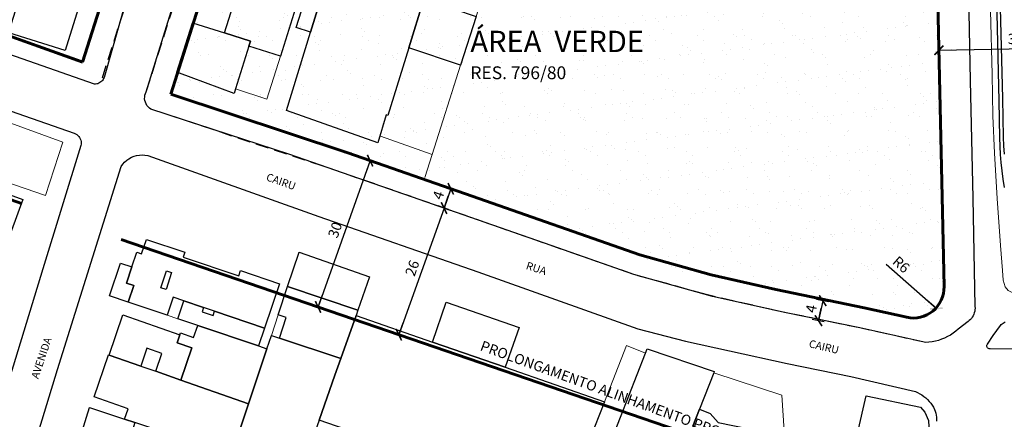
# Model space of a CAD drawing. Units: millimetres. Extents: x 280699 to 283119, y 1677110 to 1679915.
# Drawn here: x 281316 to 281508, y 1679097 to 1679175 of the extents above; entities that cross this region are included whole.
import ezdxf

# ---------------------------------------------------------------- set-up
doc = ezdxf.new("R2010")
doc.units = ezdxf.units.MM
doc.header["$MEASUREMENT"] = 0
doc.header["$PDMODE"] = 2
doc.header["$PDSIZE"] = 2
doc.linetypes.add('DASHED2', pattern=[0.375, 0.25, -0.125])
for name, color, linetype in [('_cotas', 7, 'Continuous'), ('_meio fio', 7, 'DASHED2'), ('_textos', 7, 'Continuous'), ('Cerca', 8, 'Cerca'), ('Edificacoes', 2, 'Continuous'), ('Edificacoes_Vazios', 2, 'Continuous'), ('Topon_de_Vias', 7, 'Continuous'), ('V-AREA_VERDE', 3, 'Continuous'), ('Viaduto', 8, 'Continuous')]:
    doc.layers.add(name, color=color, linetype=linetype)
for name, color, linetype, lineweight in [('_traçado meio fio', 7, 'Continuous', 60), ('_traçado viário outros', 7, 'Continuous', 60), ('Muro_Grade', 8, 'Continuous', 20), ('Pavimentacao_Asfaltica_Mfio', 10, 'Continuous', 30), ('Separ_Fisico_Canteiro_Mureta', 10, 'Continuous', 15)]:
    doc.layers.add(name, color=color, linetype=linetype, lineweight=lineweight)
doc.styles.add('Arial', font='arial.ttf', dxfattribs={"height": 1.5})
doc.styles.get("Standard").update_dxf_attribs({"font": 'arial.ttf'})
doc.linetypes.add('Cerca', pattern='A,10,0,["X",Standard,S=1,R=0,X=0,Y=-0.5],0.1', length=10.1)
doc.dimstyles.new('AEROS UPV', dxfattribs={"dimtxt": 2, "dimasz": 2.5, "dimexe": 1.25, "dimexo": 0.625, "dimtad": 1, "dimdsep": 46, "dimtxsty": 'Standard', "dimblk": 'ARCHTICK', "dimcen": 2.5, "dimadec": 0, "dimazin": 0, "dimtfac": 1, "dimtmove": 0, "dimatfit": 3, "dimfxl": 1, "dimarcsym": 0})

# ---------------------------------------------------------------- blocks, each defined once
blk = doc.blocks.new('_ARCHTICK')
at = {"color": 0, "linetype": 'ByBlock'}
blk.add_line((0, 0), (-1, 0), dxfattribs=at)
blk.add_solid([(0.398, 0.309), (0.309, 0.398), (-0.309, -0.398), (-0.398, -0.309)], dxfattribs=at)
blk = doc.blocks.new('*D42')
at = {"layer": '_cotas', "color": 0, "lineweight": -2, "transparency": 16777216}
for p, q in [((281384.3, 1679147.92), (281374.15, 1679119.35)), ((281384.9, 1679147.71), (281383.13, 1679148.34)), ((281374.75, 1679119.14), (281372.97, 1679119.77))]:
    blk.add_line(p, q, dxfattribs=at)
at = {"layer": 'Defpoints', "color": 0, "transparency": 16777216}
for p in [(281385.49, 1679147.5), (281374.15, 1679119.35), (281375.34, 1679118.93)]:
    blk.add_point(p, dxfattribs=at)
at = {"layer": '_cotas', "color": 0, "lineweight": -2, "transparency": 16777216, "xscale": 2.5, "yscale": 2.5, "zscale": 2.5}
for p, rotation in [((281384.3, 1679147.92), 70.43739109891891), ((281374.15, 1679119.35), 250.4373910989189)]:
    blk.add_blockref('_ARCHTICK', p, dxfattribs=dict(at, rotation=rotation))
at = {"layer": '_cotas', "color": 0, "transparency": 16777216, "insert": (281377.71, 1679134.3), "char_height": 2, "attachment_point": 5, "rotation": 70.4374}
blk.add_mtext('30', dxfattribs=at)
blk = doc.blocks.new('*D43')
at = {"layer": '_cotas', "color": 0, "lineweight": -2, "transparency": 16777216}
for p, q in [((281400.06, 1679142.43), (281398.75, 1679138.65)), ((281400.94, 1679142.13), (281398.88, 1679142.84)), ((281399.63, 1679138.35), (281397.57, 1679139.07))]:
    blk.add_line(p, q, dxfattribs=at)
at = {"layer": 'Defpoints', "color": 0, "transparency": 16777216}
for p in [(281401.53, 1679141.92), (281398.75, 1679138.65), (281400.22, 1679138.14)]:
    blk.add_point(p, dxfattribs=at)
at = {"layer": '_cotas', "color": 0, "lineweight": -2, "transparency": 16777216, "xscale": 2.5, "yscale": 2.5, "zscale": 2.5}
for p, rotation in [((281400.06, 1679142.43), 70.84378020431774), ((281398.75, 1679138.65), 250.8437802043177)]:
    blk.add_blockref('_ARCHTICK', p, dxfattribs=dict(at, rotation=rotation))
at = {"layer": '_cotas', "color": 0, "transparency": 16777216, "insert": (281397.87, 1679141.08), "char_height": 2, "attachment_point": 5, "rotation": 70.8438}
blk.add_mtext('4', dxfattribs=at)
blk = doc.blocks.new('*D44')
at = {"layer": '_cotas', "color": 0, "lineweight": -2, "transparency": 16777216}
for p, q in [((281473.82, 1679120.35), (281471.46, 1679120.84)), ((281472.69, 1679120.58), (281471.87, 1679116.67)), ((281473, 1679116.43), (281470.65, 1679116.92))]:
    blk.add_line(p, q, dxfattribs=at)
at = {"layer": 'Defpoints', "color": 0, "transparency": 16777216}
for p in [(281474.43, 1679120.22), (281471.87, 1679116.67), (281473.62, 1679116.3)]:
    blk.add_point(p, dxfattribs=at)
at = {"layer": '_cotas', "color": 0, "lineweight": -2, "transparency": 16777216, "xscale": 2.5, "yscale": 2.5, "zscale": 2.5}
for p, rotation in [((281472.69, 1679120.58), 78.18837093275594), ((281471.87, 1679116.67), 258.1883709327559)]:
    blk.add_blockref('_ARCHTICK', p, dxfattribs=dict(at, rotation=rotation))
at = {"layer": '_cotas', "color": 0, "transparency": 16777216, "insert": (281470.69, 1679118.96), "char_height": 2, "attachment_point": 5, "rotation": 78.1884}
blk.add_mtext('4', dxfattribs=at)
blk = doc.blocks.new('*D45')
at = {"layer": '_cotas', "color": 0, "lineweight": -2, "transparency": 16777216}
blk.add_line((281485.08, 1679127.68), (281494.89, 1679119.05), dxfattribs=at)
at = {"layer": 'Defpoints', "color": 0, "transparency": 16777216}
for p in [(281490.38, 1679123.01), (281494.89, 1679119.05)]:
    blk.add_point(p, dxfattribs=at)
at = {"layer": '_cotas', "color": 0, "lineweight": -2, "transparency": 16777216, "xscale": 2.5, "yscale": 2.5, "zscale": 2.5, "rotation": 318.6880688502825}
blk.add_blockref('_ARCHTICK', (281494.89, 1679119.05), dxfattribs=at)
at = {"layer": '_cotas', "color": 0, "transparency": 16777216, "insert": (281487.84, 1679127.44), "char_height": 2, "attachment_point": 5, "rotation": 318.6881}
blk.add_mtext('R6', dxfattribs=at)
blk = doc.blocks.new('*D890')
at = {"layer": '_cotas', "color": 0, "lineweight": -2, "transparency": 16777216}
for p, q in [((281398.74, 1679138.67), (281389.92, 1679113.93)), ((281399.32, 1679138.46), (281399.91, 1679138.25)), ((281390.5, 1679113.72), (281391.09, 1679113.51))]:
    blk.add_line(p, q, dxfattribs=at)
at = {"layer": 'Defpoints', "color": 0, "transparency": 16777216}
for p in [(281398.74, 1679138.67), (281389.92, 1679113.93), (281389.92, 1679113.93)]:
    blk.add_point(p, dxfattribs=at)
at = {"layer": '_cotas', "color": 0, "lineweight": -2, "transparency": 16777216, "xscale": 2.5, "yscale": 2.5, "zscale": 2.5}
for p, rotation in [((281398.74, 1679138.67), 70.37863521042348), ((281389.92, 1679113.93), 250.3786352104235)]:
    blk.add_blockref('_ARCHTICK', p, dxfattribs=dict(at, rotation=rotation))
at = {"layer": '_cotas', "color": 0, "transparency": 16777216, "insert": (281392.78, 1679126.85), "char_height": 2, "attachment_point": 5, "rotation": 70.3786}
blk.add_mtext('26', dxfattribs=at)
blk = doc.blocks.new('*D1146')
at = {"layer": '_cotas', "color": 0, "lineweight": -2, "transparency": 16777216}
for p, q in [((281495.37, 1679170.09), (281495.41, 1679168.21)), ((281495.38, 1679169.46), (281525.37, 1679170.11)), ((281525.36, 1679170.74), (281525.4, 1679168.86))]:
    blk.add_line(p, q, dxfattribs=at)
at = {"layer": 'Defpoints', "color": 0, "transparency": 16777216}
for p in [(281525.35, 1679171.37), (281495.35, 1679170.72), (281525.37, 1679170.11)]:
    blk.add_point(p, dxfattribs=at)
at = {"layer": '_cotas', "color": 0, "lineweight": -2, "transparency": 16777216, "xscale": 2.5, "yscale": 2.5, "zscale": 2.5}
for p, rotation in [((281525.37, 1679170.11), 1.238187611066084), ((281495.38, 1679169.46), 181.2381876110661)]:
    blk.add_blockref('_ARCHTICK', p, dxfattribs=dict(at, rotation=rotation))
at = {"layer": '_cotas', "color": 0, "transparency": 16777216, "insert": (281510.34, 1679171.43), "char_height": 2, "attachment_point": 5, "rotation": 1.2382}
blk.add_mtext('30', dxfattribs=at)

msp = doc.modelspace()

# ---------------------------------------------------------------- hatches: boundary and pattern name
at = {"layer": 'V-AREA_VERDE'}
h = msp.add_hatch(dxfattribs=at)
h.set_pattern_fill('AR-SAND', color=256, scale=3, angle=-0.00017, style=0)
h.set_pattern_definition([(37.49982743, (0, 0), (-0.188962664, 5.780471876), [0, -4.56, 0, -5.1, 0, -4.875]), (7.49982743, (0, 0), (5.309355616, 8.466422204), [0, -2.46, 0, -4.11, 0, -1.575]), (327.49982743, (-3.69, 1e-05), (9.342425636, 0.016949022), [0, -1.5, 0, -5.4, 0, -7.05]), (317.49982743, (-3.69, 1e-05), (9.018387744, 2.63299953), [0, -0.75, 0, -3.54, 0, -4.05])])
edge = h.paths.add_edge_path()
edge.add_line((281494.879, 1679192.587), (281368.92, 1679236.694))
edge.add_line((281368.92, 1679236.694), (281345.266, 1679161.553))
edge.add_line((281385.34, 1679147.067), (281438.126, 1679128.306))
edge.add_line((281351.64, 1679159.086), (281385.34, 1679147.067))
edge.add_line((281445.466, 1679126.276), (281489.154, 1679117.14))
edge.add_arc((281490.382, 1679123.013), 6, 258.18837, 361.23819)
edge.add_line((281496.38, 1679123.143), (281494.879, 1679192.587))

# ---------------------------------------------------------------- linework, layer by layer
at = {"layer": '_meio fio', "ltscale": 10}
for p, q in [((281332.024, 1679164.083), (281357.124, 1679242.914)), ((281340.599, 1679161.352), (281365.148, 1679238.453))]:
    msp.add_line(p, q, dxfattribs=at)
msp.add_lwpolyline([(281492.8, 1679112.413), (281479.965, 1679115.254), (281462.686, 1679118.835), (281449.9, 1679121.775), (281435.797, 1679125.698), (281402.934, 1679137.199), (281378.691, 1679145.628), (281342.674, 1679157.584)], dxfattribs=at)
at = {"layer": '_traçado meio fio'}
for p, q in [((281328.175, 1679167.157), (281352.74, 1679244.309)), ((281345.387, 1679160.898), (281369.629, 1679237.034)), ((281233.907, 1679200.547), (281328.175, 1679167.157)), ((281234.113, 1679200.474), (281327.879, 1679167.262)), ((281224.097, 1679172.195), (281316.266, 1679139.55))]:
    msp.add_line(p, q, dxfattribs=at)
at = {"layer": '_traçado viário outros'}
for points in [[(281494.861, 1679193.423), (281496.377, 1679123.321, -0.4862195), (281489.081, 1679117.333), (281480.803, 1679119.165), (281463.54, 1679122.743), (281450.885, 1679125.653), (281436.995, 1679129.517), (281404.252, 1679140.976), (281379.978, 1679149.415), (281345.387, 1679160.898)], [(281335.665, 1679132.517), (281462.472, 1679089.078, -0.3939688), (281472.105, 1679071.025), (281458.521, 1679020.048)]]:
    msp.add_lwpolyline(points, format="xyb", dxfattribs=at)
at = {"layer": 'Cerca', "flags": 128}
for points in [[(281477.561, 1679086.492), (281481.14, 1679102.034)], [(281481.14, 1679102.034), (281491.778, 1679099.778), (281492.659, 1679098.836), (281493.319, 1679097.206), (281493.389, 1679095.976), (281490.312, 1679086.708), (281486.922, 1679086.645)]]:
    msp.add_lwpolyline(points, dxfattribs=at)
at = {"layer": 'Edificacoes', "flags": 128}
for points in [[(281372.692, 1679173.006), (281369.884, 1679173.872), (281371.922, 1679180.484), (281370.73, 1679180.852), (281371.259, 1679182.532), (281372.659, 1679186.983), (281376.591, 1679185.653), (281372.692, 1679173.006)], [(281366.787, 1679168.321), (281360.645, 1679170.253), (281360.951, 1679171.227), (281355.864, 1679172.828), (281360.03, 1679186.065), (281371.259, 1679182.532), (281370.73, 1679180.852), (281366.787, 1679168.321)], [(281376.591, 1679185.653), (281378.278, 1679185.083), (281394.81, 1679179.493), (281391.864, 1679169.937), (281387.793, 1679156.733), (281387.463, 1679156.835), (281385.794, 1679151.421), (281367.978, 1679157.718), (281372.692, 1679173.006), (281376.591, 1679185.653)], [(281327.946, 1679179.671), (281324.734, 1679169.405), (281313.74, 1679172.845), (281313.859, 1679173.225), (281315.938, 1679179.87), (281317.588, 1679179.353), (281318.687, 1679182.866), (281326.49, 1679180.173), (281327.946, 1679179.671)], [(281394.81, 1679179.493), (281396.557, 1679178.902), (281405.008, 1679176.044), (281405.002, 1679176.026), (281401.966, 1679166.521), (281391.864, 1679169.937), (281394.81, 1679179.493)], [(281357.745, 1679161.036), (281346.582, 1679165.205), (281349.6, 1679174.799), (281355.864, 1679172.828), (281360.951, 1679171.227), (281360.645, 1679170.253), (281358.025, 1679161.929), (281357.745, 1679161.036)], [(281299.899, 1679135.654), (281302.192, 1679141.982), (281303.555, 1679141.486), (281304.7, 1679144.63), (281316.467, 1679140.344), (281313.018, 1679130.876), (281299.899, 1679135.654)], [(281337.065, 1679120.312), (281338.156, 1679123.558), (281336.758, 1679124.028), (281337.811, 1679127.159), (281338.774, 1679130.024), (281339.687, 1679129.717), (281340.64, 1679132.553), (281348.142, 1679130.031), (281347.827, 1679129.092), (281358.649, 1679125.454), (281358.986, 1679126.458), (281366.592, 1679123.902), (281363.682, 1679115.246), (281353.953, 1679118.516), (281351.787, 1679119.244), (281347.915, 1679120.546), (281345.835, 1679121.245), (281344.663, 1679117.758), (281337.065, 1679120.312)], [(281370.435, 1679130.08), (281384.21, 1679125.227), (281381.927, 1679118.746), (281368.187, 1679123.323), (281370.435, 1679130.08)], [(281337.811, 1679127.159), (281336.758, 1679124.028), (281338.156, 1679123.558), (281337.065, 1679120.312), (281333.424, 1679121.536), (281335.568, 1679127.913), (281337.811, 1679127.159)], [(281366.609, 1679113.285), (281367.942, 1679117.288), (281366.353, 1679117.817), (281368.187, 1679123.323), (281381.927, 1679118.746), (281381.558, 1679117.701), (281378.595, 1679109.293), (281366.609, 1679113.285)], [(281346.742, 1679117.058), (281347.915, 1679120.546), (281351.787, 1679119.244), (281351.513, 1679118.429), (281353.679, 1679117.701), (281353.953, 1679118.516), (281363.682, 1679115.246), (281362.509, 1679111.758), (281350.645, 1679115.747), (281346.742, 1679117.058)], [(281396.488, 1679112.518), (281399.178, 1679120.267), (281413.395, 1679115.332), (281410.705, 1679107.583), (281396.488, 1679112.518)], [(281342.438, 1679106.797), (281343.66, 1679110.303), (281340.733, 1679111.323), (281339.511, 1679107.817), (281333.324, 1679109.973), (281336.047, 1679117.788), (281347.172, 1679113.911), (281346.64, 1679112.384), (281349.525, 1679111.378), (281347.334, 1679105.091), (281342.438, 1679106.797)], [(281422.151, 1679080.77), (281374.349, 1679097.235), (281377.44, 1679106.013), (281378.595, 1679109.293), (281381.558, 1679117.701), (281396.488, 1679112.518), (281410.705, 1679107.583), (281430.048, 1679100.869), (281426.156, 1679090.964), (281422.151, 1679080.77)], [(281350.645, 1679115.747), (281362.509, 1679111.758), (281364.151, 1679111.206), (281360.577, 1679100.476), (281347.334, 1679105.091), (281349.525, 1679111.378), (281346.64, 1679112.384), (281347.172, 1679113.911), (281347.309, 1679114.304), (281349.835, 1679113.424), (281350.645, 1679115.747)], [(281365.02, 1679113.814), (281366.609, 1679113.285), (281378.595, 1679109.293), (281377.44, 1679106.013), (281374.349, 1679097.235), (281370.444, 1679086.154), (281369.898, 1679086.336), (281369.893, 1679086.337), (281365.325, 1679087.852), (281357.263, 1679090.525), (281360.577, 1679100.476), (281364.151, 1679111.206), (281365.02, 1679113.814)], [(281333.242, 1679110.001), (281333.324, 1679109.973), (281339.511, 1679107.817), (281342.438, 1679106.797), (281347.334, 1679105.091), (281360.577, 1679100.476), (281357.263, 1679090.525), (281350.965, 1679092.614), (281344.949, 1679094.609), (281338.369, 1679096.791), (281336.375, 1679097.452), (281337.086, 1679099.493), (281330.393, 1679101.825), (281333.242, 1679110.001)], [(281429.915, 1679089.507), (281438.092, 1679110.318), (281438.439, 1679111.201), (281451.509, 1679106.777), (281451.412, 1679106.532), (281448.617, 1679099.416), (281447.318, 1679096.11), (281449.451, 1679095.272), (281449.71, 1679092.518), (281448.765, 1679088.277), (281447.704, 1679088.514), (281445.838, 1679083.321), (281437.852, 1679086.428), (281429.915, 1679089.507)], [(281329.487, 1679099.736), (281336.375, 1679097.452), (281338.369, 1679096.791), (281333.57, 1679081.125), (281325.777, 1679083.512), (281327.553, 1679089.31), (281326.401, 1679089.663), (281329.487, 1679099.736)], [(281458.115, 1679092.49), (281462.891, 1679091.243), (281459.774, 1679079.472), (281458.676, 1679075.327), (281457.717, 1679071.706), (281448.535, 1679074.138), (281450.434, 1679079.833), (281450.936, 1679081.341), (281445.838, 1679083.321), (281447.704, 1679088.514), (281448.765, 1679088.277), (281449.71, 1679092.518), (281449.451, 1679095.272), (281447.318, 1679096.11), (281448.617, 1679099.416), (281450.732, 1679098.585), (281452.27, 1679096.805), (281458.304, 1679095.544), (281458.115, 1679092.49)]]:
    msp.add_lwpolyline(points, close=True, dxfattribs=at)
at = {"layer": 'Edificacoes_Vazios', "flags": 128}
msp.add_lwpolyline([(281343.454, 1679123.107), (281344.556, 1679126.386), (281345.554, 1679126.05), (281344.452, 1679122.772)], close=True, dxfattribs=at)
at = {"layer": 'Muro_Grade', "flags": 128}
for points in [[(281372.659, 1679186.983), (281371.259, 1679182.532), (281370.73, 1679180.852), (281366.787, 1679168.321), (281364.135, 1679159.89)], [(281394.974, 1679144.636), (281396.396, 1679149.089), (281401.966, 1679166.521), (281405.002, 1679176.026), (281405.008, 1679176.044), (281406.331, 1679180.185)], [(281292.874, 1679162.96), (281324.33, 1679151.548), (281320.892, 1679141.124), (281289.258, 1679152.007)], [(281364.135, 1679159.89), (281358.025, 1679161.929)], [(281386.369, 1679152.683), (281396.396, 1679149.089)], [(281370.435, 1679130.08), (281368.187, 1679123.323), (281366.353, 1679117.817), (281365.02, 1679113.814), (281364.151, 1679111.206), (281360.577, 1679100.476), (281357.263, 1679090.525)], [(281384.21, 1679125.227), (281381.927, 1679118.746), (281381.558, 1679117.701), (281378.595, 1679109.293), (281377.44, 1679106.013), (281374.349, 1679097.235), (281370.444, 1679086.154)], [(281333.424, 1679121.536), (281337.065, 1679120.312), (281344.663, 1679117.758), (281346.742, 1679117.058), (281350.645, 1679115.747), (281362.509, 1679111.758), (281364.151, 1679111.206)], [(281417.85, 1679069.826), (281419.493, 1679074.005), (281422.151, 1679080.77), (281426.156, 1679090.964), (281430.048, 1679100.869), (281434.344, 1679111.803)], [(281434.344, 1679111.803), (281438.092, 1679110.318)], [(281360.577, 1679100.476), (281347.334, 1679105.091), (281342.438, 1679106.797), (281339.511, 1679107.817), (281333.324, 1679109.973), (281333.242, 1679110.001)], [(281451.412, 1679106.532), (281464.724, 1679102.126), (281466.142, 1679080.22)], [(281370.444, 1679086.154), (281369.898, 1679086.336), (281369.893, 1679086.337), (281365.325, 1679087.852), (281357.263, 1679090.525), (281350.965, 1679092.614), (281344.949, 1679094.609), (281338.369, 1679096.791), (281336.375, 1679097.452), (281329.487, 1679099.736)]]:
    msp.add_lwpolyline(points, dxfattribs=at)
at = {"layer": 'Pavimentacao_Asfaltica_Mfio', "flags": 128}
for points in [[(281508.181, 1679149.192), (281508.082, 1679150.785), (281508.01, 1679152.478), (281507.859, 1679160.042), (281507.267, 1679182.808), (281506.854, 1679200.251), (281506.24, 1679222.308), (281505.223, 1679259.547)], [(281500.883, 1679193.565), (281501.453, 1679163.533), (281502.023, 1679140.584), (281502.423, 1679119.436), (281502.433, 1679119.135), (281502.413, 1679118.825), (281502.363, 1679118.515), (281502.293, 1679118.215), (281502.193, 1679117.925), (281502.063, 1679117.645), (281501.903, 1679117.385), (281501.723, 1679117.135), (281501.523, 1679116.895), (281501.303, 1679116.685), (281501.063, 1679116.494), (281499.152, 1679115.024), (281498.662, 1679114.614), (281498.152, 1679114.234), (281497.622, 1679113.883), (281497.071, 1679113.573), (281496.491, 1679113.293), (281495.911, 1679113.053), (281495.301, 1679112.843), (281494.69, 1679112.683), (281494.07, 1679112.553), (281493.44, 1679112.463), (281492.8, 1679112.413), (281479.965, 1679115.254), (281465.579, 1679118.185), (281451.153, 1679121.426), (281435.797, 1679125.698), (281419.661, 1679131.35), (281393.911, 1679140.354), (281368.621, 1679149.117), (281341.52, 1679157.961), (281341.23, 1679158.161), (281340.97, 1679158.401), (281340.74, 1679158.671), (281340.559, 1679158.981), (281340.419, 1679159.301), (281340.329, 1679159.641), (281340.279, 1679159.992), (281340.289, 1679160.342), (281340.339, 1679160.692), (281340.449, 1679161.032), (281340.599, 1679161.352), (281346.342, 1679180.04)], [(281336.598, 1679179.009), (281332.356, 1679164.173), (281332.276, 1679163.963), (281332.166, 1679163.763), (281332.036, 1679163.583), (281331.896, 1679163.413), (281331.726, 1679163.263), (281331.546, 1679163.133), (281331.346, 1679163.023), (281331.136, 1679162.933), (281330.926, 1679162.873), (281330.706, 1679162.833), (281330.476, 1679162.813), (281293.271, 1679175.848)], [(281305.746, 1679160.492), (281326.524, 1679153.249), (281326.774, 1679153.149), (281327.014, 1679153.009), (281327.234, 1679152.839), (281327.424, 1679152.649), (281327.584, 1679152.419), (281327.714, 1679152.179), (281327.814, 1679151.918), (281327.874, 1679151.648), (281327.884, 1679151.378), (281327.864, 1679151.108), (281327.814, 1679150.838), (281320.392, 1679126.819), (281306.416, 1679081.1)], [(281319.116, 1679093.488), (281323.257, 1679107.163), (281335.702, 1679146.779), (281336.012, 1679147.219), (281336.373, 1679147.629), (281336.783, 1679147.989), (281337.223, 1679148.299), (281337.693, 1679148.57), (281338.203, 1679148.77), (281338.723, 1679148.92), (281339.254, 1679149), (281339.804, 1679149.03), (281340.344, 1679148.99), (281340.874, 1679148.89), (281374.268, 1679137.035), (281405.33, 1679126.181), (281436.592, 1679115.116), (281445.896, 1679112.705), (281454.499, 1679110.805), (281465.774, 1679108.334), (281478.209, 1679105.763), (281490.794, 1679102.861), (281491.224, 1679102.661), (281491.644, 1679102.431), (281492.044, 1679102.181), (281492.434, 1679101.901), (281492.794, 1679101.601), (281493.144, 1679101.271), (281493.465, 1679100.931), (281493.775, 1679100.561), (281494.045, 1679100.18), (281494.305, 1679099.77), (281494.535, 1679099.36), (281494.655, 1679098.99), (281494.755, 1679098.61), (281494.835, 1679098.23), (281494.885, 1679097.849), (281494.925, 1679097.459), (281494.935, 1679097.069)], [(281510.467, 1679111.132), (281505.415, 1679111.152), (281505.295, 1679111.152), (281505.165, 1679111.182), (281505.054, 1679111.242), (281504.954, 1679111.312), (281504.874, 1679111.412), (281504.804, 1679111.512), (281504.764, 1679111.633), (281504.754, 1679111.763), (281504.764, 1679111.883), (281504.794, 1679112.003), (281504.854, 1679112.113), (281505.955, 1679113.763), (281507.375, 1679115.754), (281507.535, 1679115.914), (281507.716, 1679116.054), (281507.896, 1679116.194), (281508.096, 1679116.314), (281508.296, 1679116.424)]]:
    msp.add_lwpolyline(points, dxfattribs=at)
at = {"layer": 'Separ_Fisico_Canteiro_Mureta', "flags": 128}
for points in [[(281505.157, 1679192.459), (281505.462, 1679177.25), (281505.752, 1679164.723), (281505.904, 1679156.643), (281506.226, 1679149.349), (281506.77, 1679140.542), (281507.393, 1679131.347), (281507.783, 1679126.455), (281507.918, 1679124.587)], [(281514.018, 1679122.48), (281512.089, 1679122.013), (281511.642, 1679121.924), (281510.726, 1679121.954), (281509.684, 1679122.171), (281508.931, 1679122.598), (281508.288, 1679123.269), (281507.918, 1679124.587)]]:
    msp.add_lwpolyline(points, dxfattribs=at)
at = {"layer": 'Viaduto', "flags": 128}
msp.add_lwpolyline([(281508.166, 1679142.695), (281507.926, 1679144.305), (281507.716, 1679145.906), (281507.545, 1679147.527), (281507.415, 1679149.137), (281507.315, 1679150.758), (281507.255, 1679152.389), (281507.115, 1679159.571), (281506.615, 1679182.41), (281506.405, 1679200.117), (281505.715, 1679222.086), (281504.684, 1679259.301)], dxfattribs=at)

# ---------------------------------------------------------------- texts
at = {"layer": '_textos', "attachment_point": 1}
for s, insert, char_height, width, rotation in [('{\\H1.6667x;ÁREA  VERDE}\\PRES. 796/80', (281403.885, 1679173.262), 2.5, 61.63333, 0.00003), ('PROLONGAMENTO ALINHAMENTO PROJETADO', (281406.321, 1679112.841), 2, 82.884, 340.00003)]:
    msp.add_mtext(s, dxfattribs=dict(at, insert=insert, char_height=char_height, width=width, rotation=rotation))
at = {"layer": 'Topon_de_Vias', "style": 'Arial'}
for s, rotation, p in [('CAIRU', 340.4825, (281363.878, 1679144.11)), ('RUA', 342.22303, (281414.622, 1679126.797)), ('AVENIDA', 71.36169, (281319.498, 1679105.222)), ('CAIRU', 346.86393, (281469.88, 1679111.518))]:
    msp.add_text(s, height=1.5, rotation=rotation, dxfattribs=at).set_placement(p)

# ---------------------------------------------------------------- dimensions: what is measured, and where the dimension line sits
at = {"layer": '_cotas'}
dim = msp.add_aligned_dim(p1=(281495.352, 1679170.717), p2=(281525.345, 1679171.365), distance=-1.257, dimstyle='AEROS UPV', dxfattribs=at)
dim.commit()
dim.dimension.update_dxf_attribs({"geometry": '*D1146', "text_midpoint": (281510.34, 1679171.431)})
dim = msp.add_linear_dim(base=(281374.151, 1679119.348), p1=(281385.491, 1679147.499), p2=(281375.338, 1679118.927), angle=250.43739, text='30', dimstyle='AEROS UPV', dxfattribs=at)
dim.commit()
dim.dimension.update_dxf_attribs({"geometry": '*D42', "text_midpoint": (281379.266, 1679133.744), "dimtype": 161})
for base, p1, p2, angle, picture, middle in [((281398.746, 1679138.655), (281401.528, 1679141.923), (281400.216, 1679138.144), 250.84378, '*D43', (281399.402, 1679140.544)), ((281471.87, 1679116.668), (281474.434, 1679120.218), (281473.615, 1679116.303), 258.18837, '*D44', (281472.279, 1679118.626))]:
    dim = msp.add_linear_dim(base=base, p1=p1, p2=p2, angle=angle, dimstyle='AEROS UPV', dxfattribs=at)
    dim.commit()
    dim.dimension.update_dxf_attribs({"geometry": picture, "text_midpoint": middle, "dimtype": 161})
dim = msp.add_aligned_dim(p1=(281398.736, 1679138.671), p2=(281389.916, 1679113.933), distance=0, text='26', dimstyle='AEROS UPV', dxfattribs=at)
dim.commit()
dim.dimension.update_dxf_attribs({"geometry": '*D890', "text_midpoint": (281392.775, 1679126.855)})
dim = msp.add_radius_dim(center=(281490.382, 1679123.013), mpoint=(281494.889, 1679119.052), dimstyle='AEROS UPV', dxfattribs=at)
dim.commit()
dim.dimension.update_dxf_attribs({"geometry": '*D45', "text_midpoint": (281486.756, 1679126.199), "dimtype": 164})

doc.saveas('drawing.dxf')
